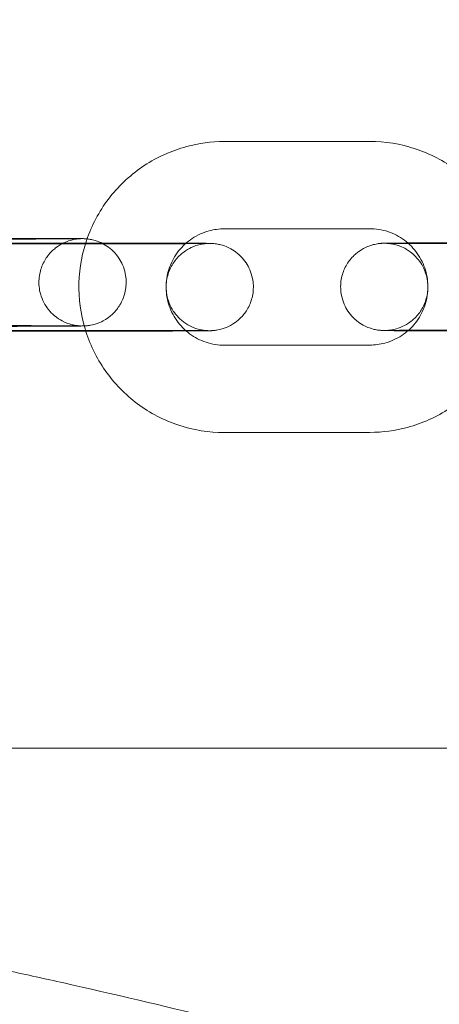
# Model space of a CAD drawing. Units: millimetres. Extents: x 138354 to 240377, y 71290 to 129171.
# Drawn here: x 156487 to 156516, y 80313 to 80380 of the extents above; entities that cross this region are included whole.
import ezdxf

# ---------------------------------------------------------------- set-up
doc = ezdxf.new("R2010")
doc.units = ezdxf.units.MM
doc.header["$MEASUREMENT"] = 0

msp = doc.modelspace()

# ---------------------------------------------------------------- linework, layer by layer
at = {"color": 0, "linetype": 'Continuous', "lineweight": 0}
for p, q in [((156500.791, 80371.969), (156510.791, 80371.979)), ((156500.796, 80365.969), (156510.796, 80365.979)), ((156482.782, 80364.977), (156492.782, 80364.987)), ((156492.812, 80364.937), (156482.812, 80364.928)), ((156482.788, 80358.977), (156492.788, 80358.987)), ((156492.818, 80358.937), (156482.818, 80358.928)), ((156510.804, 80357.979), (156500.804, 80357.969)), ((156510.809, 80351.979), (156500.809, 80351.969)), ((156462.139, 80330.281), (156606.848, 80330.281))]:
    msp.add_line(p, q, dxfattribs=at)
for points, knots in [([(143135.398, 74672.289), (158966.997, 84224.789), (158966.997, 84224.789), (158966.995, 84224.788), (158966.994, 84224.787), (158966.994, 84224.787)], [-0.002650933, -0.002650933, -0.002650933, -0.002650933, 0, 0, 0.002650933, 0.002650933, 0.002650933, 0.002650933]), ([(138354.318, 71539.626), (158966.997, 83974.789), (158966.997, 83974.789), (158966.995, 83974.788), (158966.994, 83974.787), (158966.994, 83974.787)], [-0.002650391, -0.002650391, -0.002650391, -0.002650391, 0, 0, 0.002650391, 0.002650391, 0.002650391, 0.002650391]), ([(138354.12, 71289.922), (158966.997, 83724.789), (158966.997, 83724.789), (158966.995, 83724.788), (158966.994, 83724.787), (158966.994, 83724.787)], [-0.002650391, -0.002650391, -0.002650391, -0.002650391, 0, 0, 0.002650391, 0.002650391, 0.002650391, 0.002650391]), ([(156500.809, 80351.969), (156499.742, 80351.968), (156498.676, 80352.139), (156496.65, 80352.809), (156495.692, 80353.307), (156493.979, 80354.579), (156493.226, 80355.353), (156492.001, 80357.1), (156491.529, 80358.072), (156490.916, 80360.115), (156490.774, 80361.186), (156490.834, 80363.318), (156491.036, 80364.379), (156491.764, 80366.385), (156492.29, 80367.328), (156493.612, 80369.003), (156494.408, 80369.733), (156496.189, 80370.907), (156497.175, 80371.35), (156499.047, 80371.853), (156499.919, 80371.968), (156500.791, 80371.969)], [1.56987, 1.56987, 1.56987, 1.56987, 1.88987, 1.88987, 2.20987, 2.20987, 2.529869, 2.529869, 2.849868, 2.849868, 3.169867, 3.169867, 3.489866, 3.489866, 3.809866, 3.809866, 4.129867, 4.129867, 4.449869, 4.449869, 4.711462, 4.711462, 4.711462, 4.711462]), ([(156510.791, 80371.979), (156511.857, 80371.98), (156512.924, 80371.808), (156514.95, 80371.139), (156515.908, 80370.641), (156517.62, 80369.369), (156518.374, 80368.595), (156519.599, 80366.848), (156520.071, 80365.876), (156520.684, 80363.833), (156520.826, 80362.762), (156520.766, 80360.63), (156520.563, 80359.569), (156519.835, 80357.563), (156519.31, 80356.62), (156517.988, 80354.945), (156517.192, 80354.215), (156515.41, 80353.041), (156514.425, 80352.598), (156512.553, 80352.095), (156511.681, 80351.979), (156510.809, 80351.979)], [4.711462, 4.711462, 4.711462, 4.711462, 5.031463, 5.031463, 5.351463, 5.351463, 5.671462, 5.671462, 5.99146, 5.99146, 6.311459, 6.311459, 6.631459, 6.631459, 6.951459, 6.951459, 7.27146, 7.27146, 7.591461, 7.591461, 7.853055, 7.853055, 7.853055, 7.853055]), ([(156500.804, 80357.969), (156500.377, 80357.969), (156499.95, 80358.037), (156499.14, 80358.305), (156498.757, 80358.504), (156498.072, 80359.013), (156497.77, 80359.323), (156497.28, 80360.021), (156497.092, 80360.41), (156496.846, 80361.227), (156496.789, 80361.656), (156496.814, 80362.509), (156496.894, 80362.933), (156497.186, 80363.735), (156497.396, 80364.113), (156497.925, 80364.783), (156498.243, 80365.075), (156498.956, 80365.544), (156499.35, 80365.721), (156500.099, 80365.923), (156500.447, 80365.969), (156500.796, 80365.969)], [1.56987, 1.56987, 1.56987, 1.56987, 1.889867, 1.889867, 2.209868, 2.209868, 2.529872, 2.529872, 2.849878, 2.849878, 3.169883, 3.169883, 3.489885, 3.489885, 3.809884, 3.809884, 4.12988, 4.12988, 4.449874, 4.449874, 4.711462, 4.711462, 4.711462, 4.711462]), ([(156510.796, 80365.979), (156511.223, 80365.979), (156511.649, 80365.91), (156512.46, 80365.643), (156512.843, 80365.444), (156513.528, 80364.935), (156513.829, 80364.625), (156514.319, 80363.926), (156514.508, 80363.538), (156514.754, 80362.72), (156514.81, 80362.292), (156514.786, 80361.439), (156514.705, 80361.015), (156514.414, 80360.212), (156514.204, 80359.835), (156513.675, 80359.165), (156513.357, 80358.873), (156512.644, 80358.404), (156512.25, 80358.226), (156511.501, 80358.025), (156511.152, 80357.979), (156510.804, 80357.979)], [4.711462, 4.711462, 4.711462, 4.711462, 5.03146, 5.03146, 5.351461, 5.351461, 5.671465, 5.671465, 5.99147, 5.99147, 6.311475, 6.311475, 6.631478, 6.631478, 6.951476, 6.951476, 7.271472, 7.271472, 7.591467, 7.591467, 7.853055, 7.853055, 7.853055, 7.853055]), ([(156484.033, 80365.314), (156484.219, 80365.314), (156484.405, 80365.314), (156484.778, 80365.314), (156484.966, 80365.314), (156485.338, 80365.314), (156485.523, 80365.314), (156485.887, 80365.314), (156486.066, 80365.314), (156486.419, 80365.314), (156486.594, 80365.314), (156486.939, 80365.314), (156487.11, 80365.314), (156487.445, 80365.314), (156487.609, 80365.314), (156487.927, 80365.313), (156488.081, 80365.313), (156488.38, 80365.312), (156488.526, 80365.312), (156488.809, 80365.311), (156488.946, 80365.311), (156489.211, 80365.31), (156489.337, 80365.31), (156489.577, 80365.309), (156489.691, 80365.309), (156489.907, 80365.308), (156490.01, 80365.307), (156490.204, 80365.306), (156490.294, 80365.306), (156490.463, 80365.305), (156490.54, 80365.304), (156490.68, 80365.303), (156490.743, 80365.302), (156490.929, 80365.3), (156491.009, 80365.3), (156491.142, 80365.295), (156491.168, 80365.294), (156491.244, 80365.29), (156491.263, 80365.288), (156491.318, 80365.284), (156491.355, 80365.281), (156491.475, 80365.266), (156491.539, 80365.259), (156491.757, 80365.212), (156491.859, 80365.192), (156492.198, 80365.071), (156492.385, 80365.013), (156492.856, 80364.697), (156493.015, 80364.578), (156493.31, 80364.276), (156493.431, 80364.134), (156493.727, 80363.687), (156493.903, 80363.325), (156494.054, 80362.578), (156494.068, 80362.233), (156493.984, 80361.591), (156493.892, 80361.297), (156493.648, 80360.76), (156493.491, 80360.536), (156493.14, 80360.118), (156492.955, 80359.97), (156492.545, 80359.674), (156492.371, 80359.597), (156491.951, 80359.417), (156491.827, 80359.396), (156491.543, 80359.33), (156491.477, 80359.325), (156491.371, 80359.312), (156491.339, 80359.309), (156491.282, 80359.303), (156491.26, 80359.302), (156491.21, 80359.299), (156491.189, 80359.298), (156491.122, 80359.294), (156491.093, 80359.294), (156491.022, 80359.292), (156490.982, 80359.291), (156490.892, 80359.289), (156490.841, 80359.289), (156490.727, 80359.287), (156490.663, 80359.287), (156490.525, 80359.285), (156490.449, 80359.285), (156490.282, 80359.283), (156490.19, 80359.282), (156489.991, 80359.281), (156489.884, 80359.28), (156489.657, 80359.279), (156489.537, 80359.278), (156489.286, 80359.277), (156489.155, 80359.276), (156488.887, 80359.275), (156488.749, 80359.275), (156488.463, 80359.274), (156488.313, 80359.273), (156488.006, 80359.272), (156487.848, 80359.271), (156487.525, 80359.27), (156487.361, 80359.27), (156487.028, 80359.269), (156486.858, 80359.269), (156486.51, 80359.268), (156486.332, 80359.267), (156485.972, 80359.267), (156485.79, 80359.266), (156485.424, 80359.266), (156485.241, 80359.265), (156484.73, 80359.265), (156484.399, 80359.264), (156484.068, 80359.264)], [4.710244, 4.710244, 4.710244, 4.710244, 4.789851, 4.789851, 4.87049, 4.87049, 4.951128, 4.951128, 5.030731, 5.030731, 5.110379, 5.110379, 5.191055, 5.191055, 5.271724, 5.271724, 5.351355, 5.351355, 5.431182, 5.431182, 5.512027, 5.512027, 5.592853, 5.592853, 5.672634, 5.672634, 5.753304, 5.753304, 5.834944, 5.834944, 5.916504, 5.916504, 5.996995, 5.996995, 6.180648, 6.180648, 6.227604, 6.227604, 6.240133, 6.240133, 6.255302, 6.255302, 6.266626, 6.266626, 6.273255, 6.273255, 6.277907, 6.277907, 6.279724, 6.279724, 6.28083, 6.28083, 6.282465, 6.282465, 6.283648, 6.283648, 6.284804, 6.284804, 6.286177, 6.286177, 6.288122, 6.288122, 6.291451, 6.291451, 6.298544, 6.298544, 6.311829, 6.311829, 6.32315, 6.32315, 6.336868, 6.336868, 6.359978, 6.359978, 6.422542, 6.422542, 6.500387, 6.500387, 6.579212, 6.579212, 6.658296, 6.658296, 6.736701, 6.736701, 6.818793, 6.818793, 6.902025, 6.902025, 6.985292, 6.985292, 7.067468, 7.067468, 7.147452, 7.147452, 7.22849, 7.22849, 7.309538, 7.309538, 7.38955, 7.38955, 7.469232, 7.469232, 7.549953, 7.549953, 7.630677, 7.630677, 7.710369, 7.710369, 7.851836, 7.851836, 7.851836, 7.851836]), ([(156484.038, 80359.314), (156484.223, 80359.314), (156484.408, 80359.314), (156484.779, 80359.314), (156484.965, 80359.314), (156485.335, 80359.314), (156485.519, 80359.314), (156485.881, 80359.314), (156486.059, 80359.314), (156486.41, 80359.314), (156486.583, 80359.314), (156486.926, 80359.314), (156487.096, 80359.314), (156487.428, 80359.314), (156487.591, 80359.314), (156487.906, 80359.313), (156488.059, 80359.313), (156488.356, 80359.312), (156488.499, 80359.312), (156488.779, 80359.312), (156488.915, 80359.311), (156489.175, 80359.31), (156489.3, 80359.31), (156489.537, 80359.309), (156489.649, 80359.309), (156489.859, 80359.308), (156489.958, 80359.308), (156490.144, 80359.307), (156490.231, 80359.306), (156490.392, 80359.305), (156490.466, 80359.305), (156490.598, 80359.304), (156490.656, 80359.303), (156490.8, 80359.302), (156490.87, 80359.3), (156490.92, 80359.299), (156490.935, 80359.298), (156490.87, 80359.301), (156490.858, 80359.302), (156490.828, 80359.304), (156490.815, 80359.305), (156490.775, 80359.308), (156490.745, 80359.311), (156490.653, 80359.322), (156490.601, 80359.328), (156490.446, 80359.356), (156490.374, 80359.37), (156490.135, 80359.436), (156489.983, 80359.466), (156489.505, 80359.719), (156489.328, 80359.82), (156488.975, 80360.124), (156488.838, 80360.256), (156488.496, 80360.69), (156488.28, 80361.048), (156488.071, 80361.824), (156488.034, 80362.175), (156488.082, 80362.835), (156488.158, 80363.139), (156488.378, 80363.696), (156488.526, 80363.933), (156488.862, 80364.372), (156489.044, 80364.534), (156489.448, 80364.851), (156489.626, 80364.94), (156490.049, 80365.14), (156490.184, 80365.169), (156490.511, 80365.255), (156490.583, 80365.259), (156490.698, 80365.275), (156490.732, 80365.278), (156490.786, 80365.283), (156490.805, 80365.285), (156490.843, 80365.288), (156490.857, 80365.288), (156490.888, 80365.29), (156490.898, 80365.29), (156490.917, 80365.291), (156490.908, 80365.291), (156490.85, 80365.289), (156490.748, 80365.288), (156490.555, 80365.286), (156490.492, 80365.285), (156490.355, 80365.284), (156490.28, 80365.283), (156490.117, 80365.282), (156490.03, 80365.281), (156489.846, 80365.28), (156489.749, 80365.28), (156489.538, 80365.278), (156489.423, 80365.278), (156489.181, 80365.277), (156489.054, 80365.276), (156488.789, 80365.275), (156488.651, 80365.274), (156488.368, 80365.273), (156488.223, 80365.273), (156487.923, 80365.272), (156487.768, 80365.271), (156487.449, 80365.27), (156487.285, 80365.27), (156486.949, 80365.269), (156486.778, 80365.268), (156486.433, 80365.268), (156486.258, 80365.267), (156485.428, 80365.266), (156484.746, 80365.265), (156484.063, 80365.264)], [4.710244, 4.710244, 4.710244, 4.710244, 4.789605, 4.789605, 4.869997, 4.869997, 4.95039, 4.95039, 5.029756, 5.029756, 5.109078, 5.109078, 5.189433, 5.189433, 5.269795, 5.269795, 5.349133, 5.349133, 5.42828, 5.42828, 5.508469, 5.508469, 5.588676, 5.588676, 5.667867, 5.667867, 5.746225, 5.746225, 5.825667, 5.825667, 5.905179, 5.905179, 5.983686, 5.983686, 6.127291, 6.127291, 6.21563, 6.21563, 6.231456, 6.231456, 6.240338, 6.240338, 6.253482, 6.253482, 6.264079, 6.264079, 6.270331, 6.270331, 6.276497, 6.276497, 6.279055, 6.279055, 6.280389, 6.280389, 6.282228, 6.282228, 6.283447, 6.283447, 6.28459, 6.28459, 6.285905, 6.285905, 6.287709, 6.287709, 6.290688, 6.290688, 6.296796, 6.296796, 6.309559, 6.309559, 6.320377, 6.320377, 6.331785, 6.331785, 6.347662, 6.347662, 6.376064, 6.376064, 6.44326, 6.44326, 6.626193, 6.626193, 6.700169, 6.700169, 6.774977, 6.774977, 6.849735, 6.849735, 6.923601, 6.923601, 7.002189, 7.002189, 7.08177, 7.08177, 7.161334, 7.161334, 7.239881, 7.239881, 7.319081, 7.319081, 7.399299, 7.399299, 7.479511, 7.479511, 7.558694, 7.558694, 7.851836, 7.851836, 7.851836, 7.851836]), ([(156492.782, 80364.987), (156492.968, 80364.987), (156493.154, 80364.987), (156493.528, 80364.987), (156493.715, 80364.987), (156494.087, 80364.987), (156494.272, 80364.987), (156494.636, 80364.987), (156494.815, 80364.987), (156495.168, 80364.987), (156495.343, 80364.987), (156495.688, 80364.987), (156495.859, 80364.987), (156496.194, 80364.987), (156496.358, 80364.986), (156496.676, 80364.986), (156496.83, 80364.986), (156497.13, 80364.985), (156497.275, 80364.985), (156497.558, 80364.984), (156497.696, 80364.984), (156497.96, 80364.983), (156498.086, 80364.983), (156498.326, 80364.982), (156498.44, 80364.982), (156498.656, 80364.981), (156498.759, 80364.98), (156498.953, 80364.979), (156499.044, 80364.979), (156499.212, 80364.978), (156499.289, 80364.977), (156499.429, 80364.976), (156499.492, 80364.975), (156499.678, 80364.973), (156499.758, 80364.973), (156499.891, 80364.968), (156499.918, 80364.967), (156499.993, 80364.963), (156500.012, 80364.961), (156500.067, 80364.957), (156500.105, 80364.954), (156500.225, 80364.939), (156500.288, 80364.932), (156500.506, 80364.885), (156500.608, 80364.865), (156500.948, 80364.744), (156501.134, 80364.686), (156501.605, 80364.37), (156501.764, 80364.251), (156502.059, 80363.949), (156502.18, 80363.807), (156502.477, 80363.36), (156502.652, 80362.998), (156502.804, 80362.251), (156502.817, 80361.906), (156502.733, 80361.263), (156502.642, 80360.97), (156502.397, 80360.433), (156502.24, 80360.209), (156501.889, 80359.791), (156501.705, 80359.643), (156501.294, 80359.347), (156501.12, 80359.27), (156500.7, 80359.09), (156500.576, 80359.069), (156500.292, 80359.003), (156500.226, 80358.998), (156500.12, 80358.985), (156500.088, 80358.982), (156500.031, 80358.976), (156500.009, 80358.975), (156499.959, 80358.972), (156499.938, 80358.971), (156499.872, 80358.967), (156499.843, 80358.967), (156499.651, 80358.962), (156499.444, 80358.959), (156499.031, 80358.956), (156498.939, 80358.955), (156498.74, 80358.954), (156498.633, 80358.953), (156498.406, 80358.952), (156498.286, 80358.951), (156498.035, 80358.95), (156497.905, 80358.949), (156497.636, 80358.948), (156497.499, 80358.948), (156497.212, 80358.947), (156497.063, 80358.946), (156496.755, 80358.945), (156496.597, 80358.944), (156496.275, 80358.943), (156496.111, 80358.943), (156495.777, 80358.942), (156495.607, 80358.942), (156495.259, 80358.941), (156495.082, 80358.94), (156494.722, 80358.94), (156494.539, 80358.939), (156494.174, 80358.939), (156493.99, 80358.938), (156493.479, 80358.938), (156493.148, 80358.937), (156492.818, 80358.937)], [4.710244, 4.710244, 4.710244, 4.710244, 4.789851, 4.789851, 4.87049, 4.87049, 4.951128, 4.951128, 5.030731, 5.030731, 5.110379, 5.110379, 5.191055, 5.191055, 5.271724, 5.271724, 5.351355, 5.351355, 5.431182, 5.431182, 5.512027, 5.512027, 5.592853, 5.592853, 5.672634, 5.672634, 5.753304, 5.753304, 5.834944, 5.834944, 5.916504, 5.916504, 5.996995, 5.996995, 6.180648, 6.180648, 6.227604, 6.227604, 6.240133, 6.240133, 6.255302, 6.255302, 6.266626, 6.266626, 6.273255, 6.273255, 6.277907, 6.277907, 6.279724, 6.279724, 6.28083, 6.28083, 6.282465, 6.282465, 6.283648, 6.283648, 6.284804, 6.284804, 6.286177, 6.286177, 6.288122, 6.288122, 6.291451, 6.291451, 6.298544, 6.298544, 6.311829, 6.311829, 6.32315, 6.32315, 6.336868, 6.336868, 6.359978, 6.359978, 6.422542, 6.422542, 6.736701, 6.736701, 6.818793, 6.818793, 6.902025, 6.902025, 6.985292, 6.985292, 7.067468, 7.067468, 7.147452, 7.147452, 7.22849, 7.22849, 7.309538, 7.309538, 7.38955, 7.38955, 7.469232, 7.469232, 7.549953, 7.549953, 7.630677, 7.630677, 7.710369, 7.710369, 7.851836, 7.851836, 7.851836, 7.851836]), ([(156492.788, 80358.987), (156492.973, 80358.987), (156493.157, 80358.987), (156493.529, 80358.987), (156493.715, 80358.987), (156494.085, 80358.987), (156494.268, 80358.987), (156494.63, 80358.987), (156494.808, 80358.987), (156495.159, 80358.987), (156495.332, 80358.987), (156495.675, 80358.987), (156495.845, 80358.987), (156496.177, 80358.987), (156496.34, 80358.987), (156496.656, 80358.986), (156496.808, 80358.986), (156497.105, 80358.985), (156497.249, 80358.985), (156497.528, 80358.984), (156497.664, 80358.984), (156497.924, 80358.983), (156498.049, 80358.983), (156498.286, 80358.982), (156498.398, 80358.982), (156498.608, 80358.981), (156498.707, 80358.981), (156498.893, 80358.98), (156498.981, 80358.979), (156499.142, 80358.978), (156499.215, 80358.978), (156499.347, 80358.977), (156499.406, 80358.976), (156499.55, 80358.974), (156499.619, 80358.973), (156499.669, 80358.972), (156499.684, 80358.971), (156499.62, 80358.974), (156499.607, 80358.975), (156499.577, 80358.977), (156499.565, 80358.978), (156499.525, 80358.981), (156499.494, 80358.984), (156499.402, 80358.995), (156499.351, 80359.001), (156499.195, 80359.029), (156499.123, 80359.043), (156498.884, 80359.109), (156498.732, 80359.139), (156498.255, 80359.392), (156498.078, 80359.493), (156497.724, 80359.797), (156497.587, 80359.929), (156497.245, 80360.363), (156497.029, 80360.721), (156496.82, 80361.497), (156496.783, 80361.848), (156496.831, 80362.508), (156496.908, 80362.812), (156497.128, 80363.369), (156497.276, 80363.606), (156497.612, 80364.045), (156497.794, 80364.207), (156498.197, 80364.524), (156498.375, 80364.613), (156498.798, 80364.813), (156498.933, 80364.842), (156499.26, 80364.928), (156499.332, 80364.932), (156499.448, 80364.948), (156499.481, 80364.951), (156499.535, 80364.956), (156499.555, 80364.958), (156499.592, 80364.96), (156499.607, 80364.961), (156499.638, 80364.963), (156499.647, 80364.963), (156499.666, 80364.964), (156499.657, 80364.964), (156499.599, 80364.962), (156499.497, 80364.961), (156499.304, 80364.959), (156499.242, 80364.958), (156499.104, 80364.957), (156499.029, 80364.956), (156498.866, 80364.955), (156498.779, 80364.954), (156498.595, 80364.953), (156498.498, 80364.953), (156498.287, 80364.951), (156498.172, 80364.951), (156497.931, 80364.95), (156497.803, 80364.949), (156497.538, 80364.948), (156497.401, 80364.947), (156497.118, 80364.946), (156496.973, 80364.946), (156496.673, 80364.945), (156496.518, 80364.944), (156496.198, 80364.943), (156496.034, 80364.943), (156495.698, 80364.942), (156495.527, 80364.941), (156495.182, 80364.941), (156495.007, 80364.94), (156494.178, 80364.939), (156493.495, 80364.938), (156492.812, 80364.937)], [4.710244, 4.710244, 4.710244, 4.710244, 4.789605, 4.789605, 4.869997, 4.869997, 4.95039, 4.95039, 5.029756, 5.029756, 5.109078, 5.109078, 5.189433, 5.189433, 5.269795, 5.269795, 5.349133, 5.349133, 5.42828, 5.42828, 5.508469, 5.508469, 5.588676, 5.588676, 5.667867, 5.667867, 5.746225, 5.746225, 5.825667, 5.825667, 5.905179, 5.905179, 5.983686, 5.983686, 6.127291, 6.127291, 6.21563, 6.21563, 6.231456, 6.231456, 6.240338, 6.240338, 6.253482, 6.253482, 6.264079, 6.264079, 6.270331, 6.270331, 6.276497, 6.276497, 6.279055, 6.279055, 6.280389, 6.280389, 6.282228, 6.282228, 6.283447, 6.283447, 6.28459, 6.28459, 6.285905, 6.285905, 6.287709, 6.287709, 6.290688, 6.290688, 6.296796, 6.296796, 6.309559, 6.309559, 6.320377, 6.320377, 6.331785, 6.331785, 6.347662, 6.347662, 6.376064, 6.376064, 6.44326, 6.44326, 6.626193, 6.626193, 6.700169, 6.700169, 6.774977, 6.774977, 6.849735, 6.849735, 6.923601, 6.923601, 7.002189, 7.002189, 7.08177, 7.08177, 7.161334, 7.161334, 7.239881, 7.239881, 7.319081, 7.319081, 7.399299, 7.399299, 7.479511, 7.479511, 7.558694, 7.558694, 7.851836, 7.851836, 7.851836, 7.851836]), ([(156518.818, 80358.961), (156518.632, 80358.961), (156518.446, 80358.961), (156518.072, 80358.961), (156517.885, 80358.961), (156517.513, 80358.96), (156517.328, 80358.96), (156516.964, 80358.96), (156516.785, 80358.96), (156516.431, 80358.96), (156516.257, 80358.961), (156515.911, 80358.961), (156515.74, 80358.961), (156515.405, 80358.961), (156515.242, 80358.961), (156514.924, 80358.962), (156514.77, 80358.962), (156514.47, 80358.963), (156514.325, 80358.963), (156514.041, 80358.963), (156513.904, 80358.964), (156513.64, 80358.964), (156513.513, 80358.965), (156513.273, 80358.966), (156513.16, 80358.966), (156512.943, 80358.967), (156512.841, 80358.967), (156512.647, 80358.968), (156512.556, 80358.969), (156512.388, 80358.97), (156512.311, 80358.971), (156512.171, 80358.972), (156512.108, 80358.972), (156511.922, 80358.974), (156511.842, 80358.975), (156511.709, 80358.98), (156511.682, 80358.98), (156511.606, 80358.985), (156511.588, 80358.986), (156511.532, 80358.991), (156511.495, 80358.994), (156511.375, 80359.009), (156511.312, 80359.016), (156511.094, 80359.063), (156510.992, 80359.082), (156510.652, 80359.204), (156510.466, 80359.261), (156509.994, 80359.578), (156509.836, 80359.697), (156509.541, 80359.999), (156509.42, 80360.14), (156509.123, 80360.588), (156508.948, 80360.95), (156508.796, 80361.697), (156508.783, 80362.042), (156508.866, 80362.684), (156508.958, 80362.978), (156509.202, 80363.515), (156509.359, 80363.739), (156509.711, 80364.156), (156509.895, 80364.305), (156510.306, 80364.601), (156510.479, 80364.677), (156510.899, 80364.858), (156511.023, 80364.879), (156511.308, 80364.945), (156511.374, 80364.95), (156511.48, 80364.963), (156511.511, 80364.966), (156511.569, 80364.971), (156511.591, 80364.973), (156511.64, 80364.976), (156511.661, 80364.977), (156511.728, 80364.98), (156511.757, 80364.981), (156511.949, 80364.986), (156512.156, 80364.988), (156512.568, 80364.992), (156512.66, 80364.992), (156512.86, 80364.994), (156512.967, 80364.994), (156513.194, 80364.996), (156513.314, 80364.996), (156513.565, 80364.998), (156513.695, 80364.998), (156513.963, 80365), (156514.101, 80365), (156514.388, 80365.001), (156514.537, 80365.002), (156514.845, 80365.003), (156515.003, 80365.003), (156515.325, 80365.004), (156515.489, 80365.005), (156515.823, 80365.006), (156515.993, 80365.006), (156516.34, 80365.007), (156516.518, 80365.007), (156516.878, 80365.008), (156517.06, 80365.009), (156517.426, 80365.009), (156517.609, 80365.009), (156518.121, 80365.01), (156518.451, 80365.011), (156518.782, 80365.011)], [1.568651, 1.568651, 1.568651, 1.568651, 1.648259, 1.648259, 1.728898, 1.728898, 1.809535, 1.809535, 1.889138, 1.889138, 1.968787, 1.968787, 2.049462, 2.049462, 2.130131, 2.130131, 2.209762, 2.209762, 2.289589, 2.289589, 2.370434, 2.370434, 2.451261, 2.451261, 2.531041, 2.531041, 2.611712, 2.611712, 2.693352, 2.693352, 2.774911, 2.774911, 2.855403, 2.855403, 3.039056, 3.039056, 3.086012, 3.086012, 3.09854, 3.09854, 3.113709, 3.113709, 3.125033, 3.125033, 3.131663, 3.131663, 3.136314, 3.136314, 3.138131, 3.138131, 3.139238, 3.139238, 3.140872, 3.140872, 3.142055, 3.142055, 3.143211, 3.143211, 3.144585, 3.144585, 3.146529, 3.146529, 3.149858, 3.149858, 3.156952, 3.156952, 3.170236, 3.170236, 3.181557, 3.181557, 3.195276, 3.195276, 3.218386, 3.218386, 3.28095, 3.28095, 3.595109, 3.595109, 3.6772, 3.6772, 3.760432, 3.760432, 3.8437, 3.8437, 3.925875, 3.925875, 4.00586, 4.00586, 4.086897, 4.086897, 4.167946, 4.167946, 4.247958, 4.247958, 4.327639, 4.327639, 4.40836, 4.40836, 4.489084, 4.489084, 4.568776, 4.568776, 4.710244, 4.710244, 4.710244, 4.710244]), ([(156518.812, 80364.961), (156518.627, 80364.961), (156518.442, 80364.961), (156518.071, 80364.961), (156517.885, 80364.961), (156517.515, 80364.96), (156517.331, 80364.96), (156516.97, 80364.96), (156516.792, 80364.96), (156516.441, 80364.96), (156516.267, 80364.961), (156515.924, 80364.961), (156515.755, 80364.961), (156515.422, 80364.961), (156515.259, 80364.961), (156514.944, 80364.962), (156514.791, 80364.962), (156514.495, 80364.962), (156514.351, 80364.963), (156514.072, 80364.963), (156513.936, 80364.964), (156513.675, 80364.964), (156513.55, 80364.965), (156513.314, 80364.966), (156513.202, 80364.966), (156512.991, 80364.967), (156512.893, 80364.967), (156512.706, 80364.968), (156512.619, 80364.969), (156512.458, 80364.97), (156512.384, 80364.97), (156512.252, 80364.971), (156512.194, 80364.972), (156512.05, 80364.973), (156511.981, 80364.974), (156511.931, 80364.976), (156511.916, 80364.977), (156511.98, 80364.973), (156511.993, 80364.973), (156512.022, 80364.971), (156512.035, 80364.97), (156512.075, 80364.967), (156512.105, 80364.964), (156512.197, 80364.953), (156512.249, 80364.947), (156512.404, 80364.918), (156512.477, 80364.905), (156512.715, 80364.839), (156512.867, 80364.809), (156513.345, 80364.556), (156513.522, 80364.455), (156513.876, 80364.151), (156514.013, 80364.018), (156514.354, 80363.585), (156514.571, 80363.227), (156514.78, 80362.451), (156514.817, 80362.1), (156514.768, 80361.44), (156514.692, 80361.135), (156514.472, 80360.579), (156514.324, 80360.342), (156513.988, 80359.903), (156513.806, 80359.741), (156513.403, 80359.424), (156513.224, 80359.335), (156512.801, 80359.134), (156512.666, 80359.105), (156512.339, 80359.02), (156512.268, 80359.016), (156512.152, 80359), (156512.119, 80358.997), (156512.065, 80358.992), (156512.045, 80358.99), (156512.007, 80358.987), (156511.993, 80358.986), (156511.962, 80358.985), (156511.953, 80358.984), (156511.934, 80358.984), (156511.942, 80358.984), (156512.001, 80358.985), (156512.102, 80358.987), (156512.296, 80358.989), (156512.358, 80358.99), (156512.496, 80358.991), (156512.571, 80358.992), (156512.733, 80358.993), (156512.82, 80358.993), (156513.005, 80358.995), (156513.102, 80358.995), (156513.313, 80358.996), (156513.427, 80358.997), (156513.669, 80358.998), (156513.796, 80358.999), (156514.061, 80359), (156514.199, 80359.001), (156514.482, 80359.002), (156514.627, 80359.002), (156514.927, 80359.003), (156515.082, 80359.004), (156515.401, 80359.005), (156515.566, 80359.005), (156515.901, 80359.006), (156516.072, 80359.006), (156516.418, 80359.007), (156516.592, 80359.008), (156517.422, 80359.009), (156518.105, 80359.01), (156518.788, 80359.011)], [1.568651, 1.568651, 1.568651, 1.568651, 1.648013, 1.648013, 1.728404, 1.728404, 1.808797, 1.808797, 1.888164, 1.888164, 1.967485, 1.967485, 2.04784, 2.04784, 2.128202, 2.128202, 2.207541, 2.207541, 2.286687, 2.286687, 2.366876, 2.366876, 2.447083, 2.447083, 2.526274, 2.526274, 2.604632, 2.604632, 2.684074, 2.684074, 2.763586, 2.763586, 2.842093, 2.842093, 2.985699, 2.985699, 3.074037, 3.074037, 3.089863, 3.089863, 3.098745, 3.098745, 3.111889, 3.111889, 3.122486, 3.122486, 3.128739, 3.128739, 3.134905, 3.134905, 3.137462, 3.137462, 3.138797, 3.138797, 3.140636, 3.140636, 3.141854, 3.141854, 3.142997, 3.142997, 3.144312, 3.144312, 3.146116, 3.146116, 3.149095, 3.149095, 3.155203, 3.155203, 3.167966, 3.167966, 3.178784, 3.178784, 3.190193, 3.190193, 3.20607, 3.20607, 3.234471, 3.234471, 3.301667, 3.301667, 3.4846, 3.4846, 3.558577, 3.558577, 3.633384, 3.633384, 3.708143, 3.708143, 3.782009, 3.782009, 3.860597, 3.860597, 3.940177, 3.940177, 4.019741, 4.019741, 4.098288, 4.098288, 4.177488, 4.177488, 4.257706, 4.257706, 4.337918, 4.337918, 4.417102, 4.417102, 4.710244, 4.710244, 4.710244, 4.710244]), ([(156485.946, 80314.968), (156487.221, 80314.693), (156488.495, 80314.413), (156496.535, 80312.612), (156503.276, 80310.949), (156515.796, 80307.472), (156521.592, 80305.704), (156532.195, 80302.054), (156537.025, 80300.227), (156545.702, 80296.492), (156549.583, 80294.65), (156556.395, 80290.919), (156559.376, 80289.104), (156564.449, 80285.462), (156566.607, 80283.711), (156570.117, 80280.242), (156571.552, 80278.59), (156573.723, 80275.373), (156574.55, 80273.852), (156575.65, 80270.951), (156576.002, 80269.582), (156576.311, 80266.996), (156576.316, 80265.768), (156576.054, 80263.419), (156575.799, 80262.284), (156575.061, 80260.029), (156574.561, 80258.903), (156573.357, 80256.693), (156572.638, 80255.607), (156570.963, 80253.401), (156569.983, 80252.294), (156567.748, 80250.026), (156566.469, 80248.885), (156563.586, 80246.538), (156561.96, 80245.355), (156558.327, 80242.922), (156556.3, 80241.696), (156551.805, 80239.179), (156549.32, 80237.913), (156543.849, 80235.324), (156540.848, 80234.027), (156534.286, 80231.386), (156530.712, 80230.069), (156522.95, 80227.404), (156518.752, 80226.083), (156509.693, 80223.431), (156504.825, 80222.126), (156496.77, 80220.122), (156493.594, 80219.371), (156490.411, 80218.653)], [394.169759, 394.169759, 394.169759, 394.169759, 398.291182, 398.291182, 420.198505, 420.198505, 439.28854, 439.28854, 455.516659, 455.516659, 468.962548, 468.962548, 479.821412, 479.821412, 488.389921, 488.389921, 495.048214, 495.048214, 500.23667, 500.23667, 504.422891, 504.422891, 508.05553, 508.05553, 511.516269, 511.516269, 515.212915, 515.212915, 519.165036, 519.165036, 523.693049, 523.693049, 528.981363, 528.981363, 535.222001, 535.222001, 542.608432, 542.608432, 551.335585, 551.335585, 561.596296, 561.596296, 573.575642, 573.575642, 587.443378, 587.443378, 603.344743, 603.344743, 613.650619, 613.650619, 613.650619, 613.650619])]:
    msp.add_open_spline(points, degree=3, knots=knots, dxfattribs=at)

doc.saveas('drawing.dxf')
